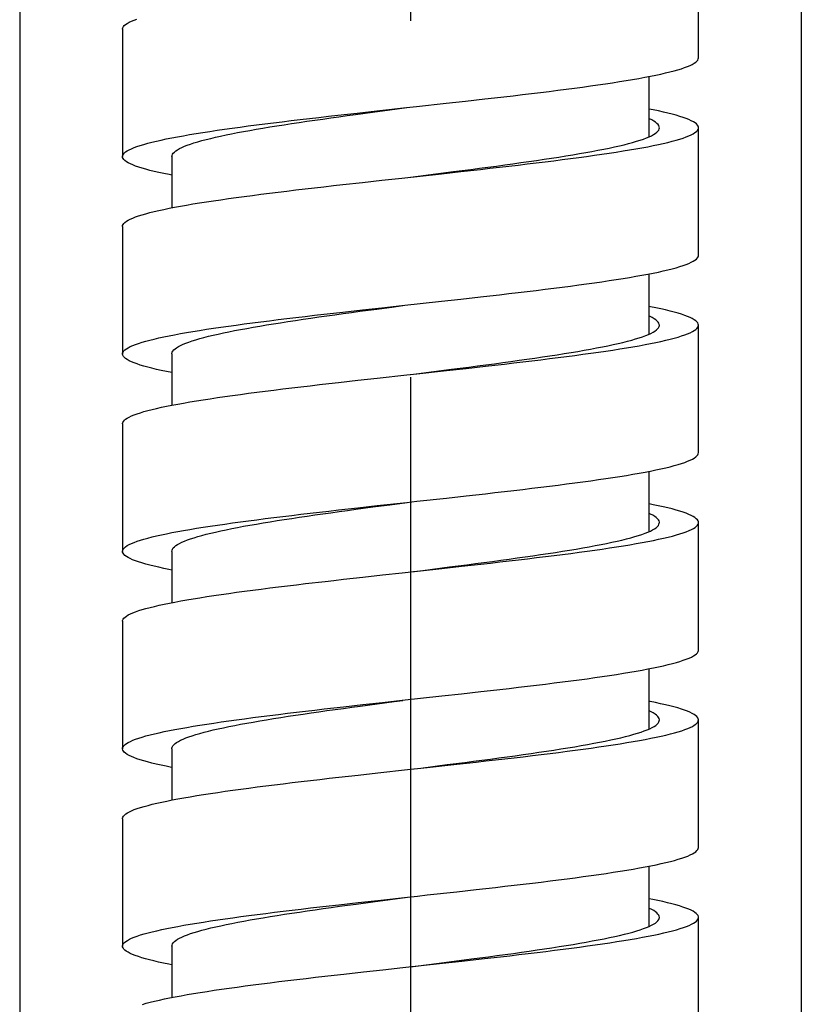
# Model space of a CAD drawing. Units: millimetres. Extents: x -1832 to -604, y 324 to 1378.
# Drawn here: x -1754 to -1735, y 788 to 812 of the extents above; entities that cross this region are included whole.
import ezdxf

# ---------------------------------------------------------------- set-up
doc = ezdxf.new("R2010")
doc.units = ezdxf.units.MM
doc.header["$LTSCALE"] = 115.5
doc.linetypes.add('CENTER', pattern=[0.6, 0.375, -0.075, 0.075, -0.075])
for name, color, linetype in [('02__ASM_ALL_AXES', 7, 'CONTINUOUS'), ('59206_15_09_BL11', 7, 'CONTINUOUS'), ('59517_00_01_BL12', 7, 'CONTINUOUS')]:
    doc.layers.add(name, color=color, linetype=linetype)

msp = doc.modelspace()

# ---------------------------------------------------------------- linework, layer by layer
at = {"layer": '02__ASM_ALL_AXES', "linetype": 'CENTER'}
msp.add_line((-1744.66768, 1219.06961), (-1744.66768, 343.44729), dxfattribs=at)
at = {"layer": '59206_15_09_BL11', "linetype": 'Continuous'}
for p, q in [((-1737.66768, 811.03141), (-1737.66768, 814.13141)), ((-1751.66768, 811.73141), (-1751.66768, 808.63141)), ((-1738.86768, 809.11105), (-1738.86768, 810.57755)), ((-1744.52443, 809.84704), (-1743.80373, 809.92593)), ((-1743.80373, 809.92593), (-1743.32791, 809.97853)), ((-1743.32791, 809.97853), (-1742.85844, 810.03113)), ((-1746.43288, 809.63666), (-1745.96271, 809.68925)), ((-1746.00194, 809.65408), (-1745.59001, 809.7094)), ((-1745.96271, 809.68925), (-1745.48641, 809.74185)), ((-1745.59001, 809.7094), (-1745.17324, 809.76473)), ((-1745.48641, 809.74185), (-1744.76538, 809.82074)), ((-1745.17324, 809.76473), (-1744.75382, 809.82006)), ((-1744.76538, 809.82074), (-1744.52443, 809.84704)), ((-1737.66768, 806.23141), (-1737.66768, 809.33141)), ((-1738.52306, 808.94978), (-1738.4113, 808.97608)), ((-1750.46768, 808.63141), (-1750.46768, 807.38521)), ((-1744.05107, 808.2094), (-1743.62272, 808.26402)), ((-1743.91738, 808.21345), (-1743.44038, 808.26604)), ((-1743.62272, 808.26402), (-1743.19971, 808.31864)), ((-1743.44038, 808.26604), (-1742.9692, 808.31864)), ((-1746.31014, 807.95047), (-1745.83814, 808.00307)), ((-1745.83814, 808.00307), (-1745.36059, 808.05566)), ((-1745.36059, 808.05566), (-1744.87977, 808.10826)), ((-1744.87977, 808.10826), (-1743.91738, 808.21345)), ((-1751.66768, 806.93141), (-1751.66768, 803.83141)), ((-1738.86768, 804.31134), (-1738.86768, 805.77756)), ((-1743.91738, 805.11345), (-1743.44038, 805.16604)), ((-1743.44038, 805.16604), (-1742.9692, 805.21864)), ((-1746.31014, 804.85047), (-1745.83814, 804.90307)), ((-1745.89715, 804.86823), (-1745.48377, 804.92356)), ((-1745.83814, 804.90307), (-1745.36059, 804.95566)), ((-1745.36059, 804.95566), (-1744.87977, 805.00826)), ((-1744.87977, 805.00826), (-1743.91738, 805.11345)), ((-1737.66768, 801.43141), (-1737.66768, 804.53141)), ((-1738.46345, 804.1636), (-1738.35556, 804.18989)), ((-1750.46768, 803.83141), (-1750.46768, 802.58537)), ((-1744.10165, 803.40298), (-1743.67282, 803.4576)), ((-1743.79169, 803.42726), (-1743.316, 803.47985)), ((-1743.67282, 803.4576), (-1743.24906, 803.51222)), ((-1743.316, 803.47985), (-1742.84671, 803.53245)), ((-1745.95078, 803.19058), (-1745.47435, 803.24317)), ((-1745.47435, 803.24317), (-1744.75325, 803.32207)), ((-1746.42113, 803.13798), (-1745.95078, 803.19058)), ((-1751.66768, 802.13141), (-1751.66768, 799.03141)), ((-1738.86768, 799.51144), (-1738.86768, 800.97757)), ((-1743.79169, 800.32726), (-1743.316, 800.37985)), ((-1743.316, 800.37985), (-1742.84671, 800.43245)), ((-1745.9972, 800.05472), (-1745.5852, 800.11005)), ((-1745.95078, 800.09058), (-1745.47435, 800.14317)), ((-1745.5852, 800.11005), (-1745.16838, 800.16537)), ((-1745.47435, 800.14317), (-1744.75325, 800.22207)), ((-1745.16838, 800.16537), (-1744.74895, 800.2207)), ((-1744.75325, 800.22207), (-1744.51229, 800.24837)), ((-1744.51229, 800.24837), (-1743.79169, 800.32726)), ((-1746.42113, 800.03798), (-1745.95078, 800.09058)), ((-1737.66768, 796.63141), (-1737.66768, 799.73141)), ((-1738.51726, 799.35111), (-1738.40586, 799.37741)), ((-1750.46768, 799.03141), (-1750.46768, 797.78521)), ((-1743.90531, 798.61477), (-1743.42843, 798.66737)), ((-1743.72298, 798.65118), (-1743.29852, 798.7058)), ((-1743.42843, 798.66737), (-1742.95742, 798.71996)), ((-1745.82617, 798.40439), (-1745.34851, 798.45699)), ((-1745.34851, 798.45699), (-1744.86763, 798.50958)), ((-1744.86763, 798.50958), (-1743.90531, 798.61477)), ((-1744.66768, 798.53141), (-1744.36805, 798.56926)), ((-1744.36805, 798.56926), (-1743.72298, 798.65118)), ((-1747.44014, 798.22031), (-1747.21729, 798.2466)), ((-1747.21729, 798.2466), (-1746.74339, 798.30141)), ((-1746.29833, 798.3518), (-1745.82617, 798.40439)), ((-1751.66768, 797.33141), (-1751.66768, 794.23141)), ((-1738.86768, 794.71135), (-1738.86768, 796.17755)), ((-1743.90531, 795.51477), (-1743.42843, 795.56737)), ((-1743.42843, 795.56737), (-1742.95742, 795.61996)), ((-1745.89239, 795.26887), (-1745.47895, 795.3242)), ((-1745.82617, 795.30439), (-1745.34851, 795.35699)), ((-1745.34851, 795.35699), (-1744.86763, 795.40958)), ((-1744.86763, 795.40958), (-1743.90531, 795.51477)), ((-1746.29833, 795.2518), (-1745.82617, 795.30439)), ((-1737.66768, 791.83141), (-1737.66768, 794.93141)), ((-1738.45784, 794.56492), (-1738.35032, 794.59122)), ((-1750.46768, 794.23141), (-1750.46768, 792.98534)), ((-1743.77322, 793.84477), (-1743.34808, 793.89939)), ((-1743.5412, 793.85488), (-1743.06859, 793.90748)), ((-1745.93884, 793.5919), (-1745.46229, 793.6445)), ((-1745.46229, 793.6445), (-1744.74111, 793.72339)), ((-1744.66768, 793.73141), (-1744.41882, 793.76284)), ((-1744.41882, 793.76284), (-1743.77322, 793.84477)), ((-1746.40938, 793.53931), (-1745.93884, 793.5919)), ((-1751.66768, 792.53141), (-1751.66768, 789.43141)), ((-1738.86768, 789.91109), (-1738.86768, 791.37758)), ((-1743.5412, 790.75488), (-1743.06859, 790.80748)), ((-1745.93884, 790.4919), (-1745.46229, 790.5445)), ((-1745.58038, 790.51069), (-1745.16353, 790.56602)), ((-1745.46229, 790.5445), (-1744.74111, 790.62339)), ((-1745.16353, 790.56602), (-1744.74408, 790.62134)), ((-1744.74111, 790.62339), (-1744.50016, 790.64969)), ((-1746.40938, 790.43931), (-1745.93884, 790.4919)), ((-1745.99245, 790.45536), (-1745.58038, 790.51069)), ((-1737.66768, 787.03141), (-1737.66768, 790.13141)), ((-1738.51147, 789.75243), (-1738.40045, 789.77873)), ((-1750.46768, 789.43141), (-1750.46768, 788.18522)), ((-1743.60994, 789.06566), (-1743.18712, 789.12028)), ((-1743.41649, 789.06869), (-1742.94566, 789.12129)), ((-1745.8142, 788.80572), (-1745.33643, 788.85831)), ((-1745.33643, 788.85831), (-1744.8555, 788.91091)), ((-1744.8555, 788.91091), (-1743.89325, 789.0161)), ((-1744.03817, 789.01104), (-1743.60994, 789.06566)), ((-1743.89325, 789.0161), (-1743.41649, 789.06869)), ((-1746.28653, 788.75312), (-1745.8142, 788.80572))]:
    msp.add_line(p, q, dxfattribs=at)
for points in [[(-1751.66768, 811.73141), (-1751.66747, 811.73735), (-1751.66145, 811.76364), (-1751.64714, 811.78994), (-1751.62456, 811.81624), (-1751.59375, 811.84254), (-1751.55472, 811.86883), (-1751.50753, 811.89513), (-1751.45224, 811.92143), (-1751.38891, 811.94773), (-1751.31762, 811.97402)], [(-1742.85844, 810.03113), (-1742.62678, 810.05742), (-1742.39753, 810.08372), (-1742.17098, 810.11002), (-1741.94739, 810.13632), (-1741.72702, 810.16261), (-1741.51013, 810.18891), (-1741.29699, 810.21521), (-1741.08784, 810.24151), (-1740.88293, 810.2678), (-1740.6825, 810.2941), (-1740.4868, 810.3204), (-1740.29605, 810.3467), (-1740.11048, 810.373), (-1739.93031, 810.39929), (-1739.75575, 810.42559), (-1739.58702, 810.45189), (-1739.4243, 810.47819), (-1739.2678, 810.50448), (-1739.11769, 810.53078), (-1738.97416, 810.55708), (-1738.83738, 810.58338), (-1738.7075, 810.60968), (-1738.58469, 810.63597), (-1738.46908, 810.66227), (-1738.36082, 810.68857), (-1738.26003, 810.71487), (-1738.16683, 810.74116), (-1738.08134, 810.76746), (-1738.00365, 810.79376), (-1737.93386, 810.82006), (-1737.87204, 810.84636), (-1737.81828, 810.87265), (-1737.77263, 810.89895), (-1737.73515, 810.92525), (-1737.70589, 810.95155), (-1737.68488, 810.97784), (-1737.67214, 811.00414), (-1737.66768, 811.03141)], [(-1737.66768, 809.33141), (-1737.66867, 809.34425), (-1737.67686, 809.37055), (-1737.69334, 809.39685), (-1737.71809, 809.42314), (-1737.75107, 809.44944), (-1737.79224, 809.47574), (-1737.84156, 809.50204), (-1737.89897, 809.52833), (-1737.96439, 809.55463), (-1738.03776, 809.58093), (-1738.11899, 809.60723), (-1738.20798, 809.63353), (-1738.30462, 809.65982), (-1738.40879, 809.68612), (-1738.52039, 809.71242), (-1738.63927, 809.73872), (-1738.76529, 809.76501), (-1738.86768, 809.78526)], [(-1751.66768, 808.63141), (-1751.66747, 808.63735), (-1751.66145, 808.66364), (-1751.64714, 808.68994), (-1751.62456, 808.71624), (-1751.59375, 808.74254), (-1751.55472, 808.76883), (-1751.50753, 808.79513), (-1751.45224, 808.82143), (-1751.38891, 808.84773), (-1751.31762, 808.87402), (-1751.23845, 808.90032), (-1751.15149, 808.92662), (-1751.05685, 808.95292), (-1750.95464, 808.97922), (-1750.84498, 809.00551), (-1750.728, 809.03181), (-1750.60384, 809.05811), (-1750.47265, 809.08441), (-1750.33458, 809.1107), (-1750.18979, 809.137), (-1750.03846, 809.1633), (-1749.88077, 809.1896), (-1749.7169, 809.2159), (-1749.54705, 809.24219), (-1749.37141, 809.26849), (-1749.19021, 809.29479), (-1749.00364, 809.32109), (-1748.81194, 809.34738), (-1748.61532, 809.37368), (-1748.41403, 809.39998), (-1748.2083, 809.42628), (-1747.99838, 809.45257), (-1747.78451, 809.47887), (-1747.56694, 809.50517), (-1747.34594, 809.53147), (-1747.12177, 809.55777), (-1746.89469, 809.58406), (-1746.66497, 809.61036), (-1746.43288, 809.63666)], [(-1750.16453, 808.87949), (-1750.09393, 808.90715), (-1750.01622, 808.93482), (-1749.93149, 808.96248), (-1749.83986, 808.99014), (-1749.74145, 809.01781), (-1749.63638, 809.04547), (-1749.5248, 809.07314), (-1749.40686, 809.1008), (-1749.28269, 809.12846), (-1749.15248, 809.15613), (-1749.01639, 809.18379), (-1748.87459, 809.21146), (-1748.72728, 809.23912), (-1748.57465, 809.26678), (-1748.4169, 809.29445), (-1748.25422, 809.32211), (-1748.08685, 809.34977), (-1747.91499, 809.37744), (-1747.73888, 809.4051), (-1747.55873, 809.43277), (-1747.3748, 809.46043), (-1747.18732, 809.48809), (-1746.99653, 809.51576), (-1746.80269, 809.54342), (-1746.60606, 809.57109), (-1746.40688, 809.59875), (-1746.20542, 809.62641), (-1746.00194, 809.65408)], [(-1738.61768, 809.33141), (-1738.62091, 809.35639), (-1738.63184, 809.3837), (-1738.65049, 809.41101), (-1738.67682, 809.43832), (-1738.71081, 809.46562), (-1738.75241, 809.49293), (-1738.80157, 809.52024), (-1738.85822, 809.54755), (-1738.86768, 809.55158)], [(-1738.86862, 809.11061), (-1738.8107, 809.13791), (-1738.76026, 809.16522), (-1738.71737, 809.19253), (-1738.68208, 809.21984), (-1738.65444, 809.24715), (-1738.63448, 809.27446), (-1738.62223, 809.30177), (-1738.61768, 809.33141)], [(-1738.12097, 809.05498), (-1738.03956, 809.08127), (-1737.96601, 809.10757), (-1737.90039, 809.13387), (-1737.8428, 809.16017), (-1737.79329, 809.18646), (-1737.75193, 809.21276), (-1737.71876, 809.23906), (-1737.69382, 809.26536), (-1737.67715, 809.29166), (-1737.66876, 809.31795), (-1737.66768, 809.33141)], [(-1743.19971, 808.31864), (-1742.99088, 808.34595), (-1742.78419, 808.37326), (-1742.57992, 808.40057), (-1742.3783, 808.42788), (-1742.17962, 808.45518), (-1741.98411, 808.48249), (-1741.79203, 808.5098), (-1741.60363, 808.53711), (-1741.41914, 808.56442), (-1741.23881, 808.59173), (-1741.06285, 808.61904), (-1740.8915, 808.64635), (-1740.72498, 808.67366), (-1740.56349, 808.70097), (-1740.40725, 808.72828), (-1740.25645, 808.75559), (-1740.11128, 808.7829), (-1739.97194, 808.8102), (-1739.8386, 808.83751), (-1739.71143, 808.86482), (-1739.5906, 808.89213), (-1739.47625, 808.91944), (-1739.36853, 808.94675), (-1739.26758, 808.97406), (-1739.17354, 809.00137), (-1739.08651, 809.02868), (-1739.00662, 809.05599), (-1738.93396, 809.0833), (-1738.86862, 809.11061)], [(-1738.4113, 808.97608), (-1738.30695, 809.00238), (-1738.21013, 809.02868), (-1738.12097, 809.05498)], [(-1750.46768, 808.63141), (-1750.46412, 808.65818), (-1750.45296, 808.68584), (-1750.43422, 808.71351), (-1750.40791, 808.74117), (-1750.37408, 808.76883), (-1750.33277, 808.7965), (-1750.28403, 808.82416), (-1750.22793, 808.85183), (-1750.16453, 808.87949)], [(-1742.9692, 808.31864), (-1742.73649, 808.34494), (-1742.50606, 808.37123), (-1742.2782, 808.39753), (-1742.05317, 808.42383), (-1741.83123, 808.45013), (-1741.61266, 808.47643), (-1741.39771, 808.50272), (-1741.18663, 808.52902), (-1740.97968, 808.55532), (-1740.77709, 808.58162), (-1740.57912, 808.60791), (-1740.38599, 808.63421), (-1740.19793, 808.66051), (-1740.01517, 808.68681), (-1739.83792, 808.7131), (-1739.6664, 808.7394), (-1739.5008, 808.7657), (-1739.34132, 808.792), (-1739.18815, 808.8183), (-1739.04148, 808.84459), (-1738.90147, 808.87089)], [(-1738.90147, 808.87089), (-1738.7683, 808.89719), (-1738.64211, 808.92349), (-1738.52306, 808.94978)], [(-1750.46768, 808.1776), (-1750.53276, 808.19028), (-1750.66079, 808.21658), (-1750.78173, 808.24288), (-1750.89542, 808.26918), (-1751.00173, 808.29547), (-1751.10054, 808.32177), (-1751.19172, 808.34807), (-1751.27517, 808.37437), (-1751.3508, 808.40067), (-1751.41851, 808.42696), (-1751.47821, 808.45326), (-1751.52985, 808.47956), (-1751.57336, 808.50586), (-1751.60868, 808.53215), (-1751.63578, 808.55845), (-1751.65463, 808.58475), (-1751.66519, 808.61105), (-1751.66768, 808.63141)], [(-1744.66768, 808.13141), (-1744.48258, 808.15478), (-1744.05107, 808.2094)], [(-1751.66768, 806.93141), (-1751.66534, 806.95116), (-1751.65497, 806.97745), (-1751.63631, 807.00375), (-1751.6094, 807.03005), (-1751.57427, 807.05635), (-1751.53095, 807.08265), (-1751.4795, 807.10894), (-1751.41998, 807.13524), (-1751.35246, 807.16154), (-1751.27702, 807.18784), (-1751.19374, 807.21413), (-1751.10274, 807.24043), (-1751.00411, 807.26673), (-1750.89797, 807.29303), (-1750.78445, 807.31932), (-1750.66368, 807.34562), (-1750.53581, 807.37192), (-1750.40098, 807.39822), (-1750.25936, 807.42452), (-1750.11112, 807.45081), (-1749.95643, 807.47711), (-1749.79547, 807.50341), (-1749.62843, 807.52971), (-1749.45551, 807.556), (-1749.27693, 807.5823), (-1749.09288, 807.6086), (-1748.90359, 807.6349), (-1748.70928, 807.6612), (-1748.51018, 807.68749), (-1748.30652, 807.71379), (-1748.09856, 807.74009), (-1747.88653, 807.76639), (-1747.67069, 807.79268), (-1747.45129, 807.81898), (-1747.22859, 807.84528), (-1747.00285, 807.87158), (-1746.77435, 807.89787), (-1746.54336, 807.92417), (-1746.31014, 807.95047)], [(-1742.9692, 805.21864), (-1742.73649, 805.24494), (-1742.50606, 805.27123), (-1742.2782, 805.29753), (-1742.05317, 805.32383), (-1741.83123, 805.35013), (-1741.61266, 805.37643), (-1741.39771, 805.40272), (-1741.18663, 805.42902), (-1740.97968, 805.45532), (-1740.77709, 805.48162), (-1740.57912, 805.50791), (-1740.38599, 805.53421), (-1740.19793, 805.56051), (-1740.01517, 805.58681), (-1739.83792, 805.6131), (-1739.6664, 805.6394), (-1739.5008, 805.6657), (-1739.34132, 805.692), (-1739.18815, 805.7183), (-1739.04148, 805.74459), (-1738.90147, 805.77089), (-1738.7683, 805.79719), (-1738.64211, 805.82349), (-1738.52306, 805.84978), (-1738.4113, 805.87608), (-1738.30695, 805.90238), (-1738.21013, 805.92868), (-1738.12097, 805.95498), (-1738.03956, 805.98127), (-1737.96601, 806.00757), (-1737.90039, 806.03387), (-1737.8428, 806.06017), (-1737.79329, 806.08646), (-1737.75193, 806.11276), (-1737.71876, 806.13906), (-1737.69382, 806.16536), (-1737.67715, 806.19166), (-1737.66876, 806.21795), (-1737.66768, 806.23141)], [(-1745.48377, 804.92356), (-1745.06612, 804.97889), (-1744.85637, 805.00655)], [(-1737.66768, 804.53141), (-1737.67194, 804.55806), (-1737.68449, 804.58436), (-1737.70531, 804.61066), (-1737.73438, 804.63696), (-1737.77167, 804.66325), (-1737.81713, 804.68955), (-1737.8707, 804.71585), (-1737.93233, 804.74215), (-1738.00194, 804.76844), (-1738.07945, 804.79474), (-1738.16476, 804.82104), (-1738.25778, 804.84734), (-1738.3584, 804.87363), (-1738.46649, 804.89993), (-1738.58192, 804.92623), (-1738.70457, 804.95253), (-1738.83428, 804.97883), (-1738.86768, 804.98525)], [(-1751.66768, 803.83141), (-1751.66534, 803.85116), (-1751.65497, 803.87745), (-1751.63631, 803.90375), (-1751.6094, 803.93005), (-1751.57427, 803.95635), (-1751.53095, 803.98265), (-1751.4795, 804.00894), (-1751.41998, 804.03524), (-1751.35246, 804.06154), (-1751.27702, 804.08784), (-1751.19374, 804.11413), (-1751.10274, 804.14043), (-1751.00411, 804.16673), (-1750.89797, 804.19303), (-1750.78445, 804.21932), (-1750.66368, 804.24562), (-1750.53581, 804.27192), (-1750.40098, 804.29822), (-1750.25936, 804.32452), (-1750.11112, 804.35081), (-1749.95643, 804.37711), (-1749.79547, 804.40341), (-1749.62843, 804.42971), (-1749.45551, 804.456), (-1749.27693, 804.4823), (-1749.09288, 804.5086), (-1748.90359, 804.5349), (-1748.70928, 804.5612), (-1748.51018, 804.58749), (-1748.30652, 804.61379), (-1748.09856, 804.64009), (-1747.88653, 804.66639), (-1747.67069, 804.69268), (-1747.45129, 804.71898), (-1747.22859, 804.74528), (-1747.00285, 804.77158), (-1746.77435, 804.79787), (-1746.54336, 804.82417), (-1746.31014, 804.85047)], [(-1750.1964, 804.06598), (-1750.12931, 804.09364), (-1750.05506, 804.12131), (-1749.97374, 804.14897), (-1749.88547, 804.17663), (-1749.79035, 804.2043), (-1749.68852, 804.23196), (-1749.5801, 804.25963), (-1749.46525, 804.28729), (-1749.3441, 804.31495), (-1749.21682, 804.34262), (-1749.08358, 804.37028), (-1748.94455, 804.39794), (-1748.79991, 804.42561), (-1748.64985, 804.45327), (-1748.49457, 804.48094), (-1748.33427, 804.5086), (-1748.16917, 804.53626), (-1747.99947, 804.56393), (-1747.82541, 804.59159), (-1747.6472, 804.61926), (-1747.46509, 804.64692), (-1747.27931, 804.67458), (-1747.09011, 804.70225), (-1746.89773, 804.72991), (-1746.70243, 804.75757), (-1746.50446, 804.78524), (-1746.30408, 804.8129), (-1746.10155, 804.84057), (-1745.89715, 804.86823)], [(-1738.61768, 804.53141), (-1738.61946, 804.54997), (-1738.62858, 804.57728), (-1738.64542, 804.60459), (-1738.66995, 804.6319), (-1738.70214, 804.65921), (-1738.74195, 804.68652), (-1738.78934, 804.71383), (-1738.84424, 804.74113), (-1738.86768, 804.7514)], [(-1738.88331, 804.30419), (-1738.82364, 804.3315), (-1738.77144, 804.35881), (-1738.72676, 804.38612), (-1738.68968, 804.41342), (-1738.66024, 804.44073), (-1738.63848, 804.46804), (-1738.62441, 804.49535), (-1738.61807, 804.52266), (-1738.61768, 804.53141)], [(-1738.16234, 804.24249), (-1738.07724, 804.26879), (-1737.99995, 804.29508), (-1737.93055, 804.32138), (-1737.86914, 804.34768), (-1737.81579, 804.37398), (-1737.77055, 804.40028), (-1737.73348, 804.42657), (-1737.70463, 804.45287), (-1737.68404, 804.47917), (-1737.67171, 804.50547), (-1737.66768, 804.53141)], [(-1743.24906, 803.51222), (-1743.03977, 803.53953), (-1742.83256, 803.56684), (-1742.62769, 803.59415), (-1742.42543, 803.62146), (-1742.22603, 803.64877), (-1742.02976, 803.67608), (-1741.83685, 803.70339), (-1741.64756, 803.73069), (-1741.46213, 803.758), (-1741.2808, 803.78531), (-1741.10379, 803.81262), (-1740.93134, 803.83993), (-1740.76366, 803.86724), (-1740.60097, 803.89455), (-1740.44348, 803.92186), (-1740.29139, 803.94917), (-1740.14488, 803.97648), (-1740.00416, 804.00379), (-1739.86939, 804.0311), (-1739.74076, 804.0584), (-1739.61842, 804.08571), (-1739.50253, 804.11302), (-1739.39324, 804.14033), (-1739.29069, 804.16764), (-1739.19501, 804.19495), (-1739.10633, 804.22226), (-1739.02475, 804.24957), (-1738.95038, 804.27688), (-1738.88331, 804.30419)], [(-1738.35556, 804.18989), (-1738.25515, 804.21619), (-1738.16234, 804.24249)], [(-1750.46768, 803.83141), (-1750.4668, 803.84467), (-1750.45936, 803.87233), (-1750.44432, 803.89999), (-1750.4217, 803.92766), (-1750.39154, 803.95532), (-1750.35388, 803.98299), (-1750.30876, 804.01065), (-1750.25625, 804.03831), (-1750.1964, 804.06598)], [(-1742.84671, 803.53245), (-1742.61517, 803.55875), (-1742.38605, 803.58505), (-1742.15965, 803.61134), (-1741.93621, 803.63764), (-1741.71601, 803.66394), (-1741.4993, 803.69024), (-1741.28635, 803.71653), (-1741.07741, 803.74283), (-1740.87272, 803.76913), (-1740.67253, 803.79543), (-1740.47707, 803.82173), (-1740.28657, 803.84802), (-1740.10127, 803.87432), (-1739.92138, 803.90062), (-1739.74711, 803.92692), (-1739.57867, 803.95321), (-1739.41626, 803.97951), (-1739.26008, 804.00581), (-1739.1103, 804.03211), (-1738.96711, 804.0584)], [(-1738.96711, 804.0584), (-1738.83067, 804.0847), (-1738.70114, 804.111), (-1738.57869, 804.1373), (-1738.46345, 804.1636)], [(-1750.46768, 803.37745), (-1750.46952, 803.3778), (-1750.60088, 803.40409), (-1750.7252, 803.43039), (-1750.84235, 803.45669), (-1750.95218, 803.48299), (-1751.05457, 803.50929), (-1751.14938, 803.53558), (-1751.23652, 803.56188), (-1751.31587, 803.58818), (-1751.38735, 803.61448), (-1751.45087, 803.64077), (-1751.50634, 803.66707), (-1751.55372, 803.69337), (-1751.59293, 803.71967), (-1751.62394, 803.74597), (-1751.64671, 803.77226), (-1751.66121, 803.79856), (-1751.66742, 803.82486), (-1751.66768, 803.83141)], [(-1744.75325, 803.32207), (-1744.51229, 803.34837), (-1743.79169, 803.42726)], [(-1744.66768, 803.33141), (-1744.53338, 803.34837), (-1744.10165, 803.40298)], [(-1751.66768, 802.13141), (-1751.66736, 802.13867), (-1751.66092, 802.16497), (-1751.6462, 802.19127), (-1751.62321, 802.21756), (-1751.59198, 802.24386), (-1751.55254, 802.27016), (-1751.50494, 802.29646), (-1751.44924, 802.32275), (-1751.38551, 802.34905), (-1751.31382, 802.37535), (-1751.23425, 802.40165), (-1751.14691, 802.42795), (-1751.05188, 802.45424), (-1750.94929, 802.48054), (-1750.83926, 802.50684), (-1750.72192, 802.53314), (-1750.5974, 802.55943), (-1750.46586, 802.58573), (-1750.32744, 802.61203), (-1750.18232, 802.63833), (-1750.03067, 802.66462), (-1749.87266, 802.69092), (-1749.70848, 802.71722), (-1749.53834, 802.74352), (-1749.36242, 802.76982), (-1749.18093, 802.79611), (-1748.9941, 802.82241), (-1748.80215, 802.84871), (-1748.60529, 802.87501), (-1748.40377, 802.9013), (-1748.19783, 802.9276), (-1747.9877, 802.9539), (-1747.77363, 802.9802), (-1747.55589, 803.0065), (-1747.33472, 803.03279), (-1747.1104, 803.05909), (-1746.88318, 803.08539), (-1746.65333, 803.11169), (-1746.42113, 803.13798)], [(-1742.84671, 800.43245), (-1742.61517, 800.45875), (-1742.38605, 800.48505), (-1742.15965, 800.51134), (-1741.93621, 800.53764), (-1741.71601, 800.56394), (-1741.4993, 800.59024), (-1741.28635, 800.61653), (-1741.07741, 800.64283), (-1740.87272, 800.66913), (-1740.67253, 800.69543), (-1740.47707, 800.72173), (-1740.28657, 800.74802), (-1740.10127, 800.77432), (-1739.92138, 800.80062), (-1739.74711, 800.82692), (-1739.57867, 800.85321), (-1739.41626, 800.87951), (-1739.26008, 800.90581), (-1739.1103, 800.93211), (-1738.96711, 800.9584), (-1738.83067, 800.9847), (-1738.70114, 801.011), (-1738.57869, 801.0373), (-1738.46345, 801.0636), (-1738.35556, 801.08989), (-1738.25515, 801.11619), (-1738.16234, 801.14249), (-1738.07724, 801.16879), (-1737.99995, 801.19508), (-1737.93055, 801.22138), (-1737.86914, 801.24768), (-1737.81579, 801.27398), (-1737.77055, 801.30028), (-1737.73348, 801.32657), (-1737.70463, 801.35287), (-1737.68404, 801.37917), (-1737.67171, 801.40547), (-1737.66768, 801.43141)], [(-1737.66768, 799.73141), (-1737.66888, 799.74558), (-1737.6775, 799.77187), (-1737.69439, 799.79817), (-1737.71955, 799.82447), (-1737.75294, 799.85077), (-1737.79453, 799.87706), (-1737.84426, 799.90336), (-1737.90207, 799.92966), (-1737.9679, 799.95596), (-1738.04167, 799.98226), (-1738.12329, 800.00855), (-1738.21266, 800.03485), (-1738.30968, 800.06115), (-1738.41424, 800.08745), (-1738.5262, 800.11374), (-1738.64545, 800.14004), (-1738.77182, 800.16634), (-1738.86768, 800.18524)], [(-1751.66768, 799.03141), (-1751.66736, 799.03867), (-1751.66092, 799.06497), (-1751.6462, 799.09127), (-1751.62321, 799.11756), (-1751.59198, 799.14386), (-1751.55254, 799.17016), (-1751.50494, 799.19646), (-1751.44924, 799.22275), (-1751.38551, 799.24905), (-1751.31382, 799.27535), (-1751.23425, 799.30165), (-1751.14691, 799.32795), (-1751.05188, 799.35424), (-1750.94929, 799.38054), (-1750.83926, 799.40684), (-1750.72192, 799.43314), (-1750.5974, 799.45943), (-1750.46586, 799.48573), (-1750.32744, 799.51203), (-1750.18232, 799.53833), (-1750.03067, 799.56462), (-1749.87266, 799.59092), (-1749.70848, 799.61722), (-1749.53834, 799.64352), (-1749.36242, 799.66982), (-1749.18093, 799.69611), (-1748.9941, 799.72241), (-1748.80215, 799.74871), (-1748.60529, 799.77501), (-1748.40377, 799.8013), (-1748.19783, 799.8276), (-1747.9877, 799.8539), (-1747.77363, 799.8802), (-1747.55589, 799.9065), (-1747.33472, 799.93279), (-1747.1104, 799.95909), (-1746.88318, 799.98539), (-1746.65333, 800.01169), (-1746.42113, 800.03798)], [(-1750.16298, 799.28013), (-1750.09221, 799.30779), (-1750.01433, 799.33546), (-1749.92944, 799.36312), (-1749.83765, 799.39079), (-1749.73908, 799.41845), (-1749.63387, 799.44611), (-1749.52214, 799.47378), (-1749.40405, 799.50144), (-1749.27974, 799.52911), (-1749.14939, 799.55677), (-1749.01316, 799.58443), (-1748.87124, 799.6121), (-1748.7238, 799.63976), (-1748.57105, 799.66742), (-1748.41318, 799.69509), (-1748.25039, 799.72275), (-1748.08291, 799.75042), (-1747.91095, 799.77808), (-1747.73474, 799.80574), (-1747.55451, 799.83341), (-1747.37049, 799.86107), (-1747.18293, 799.88874), (-1746.99207, 799.9164), (-1746.79816, 799.94406), (-1746.60146, 799.97173), (-1746.40223, 799.99939), (-1746.20072, 800.02706), (-1745.9972, 800.05472)], [(-1738.61768, 799.73141), (-1738.61844, 799.74355), (-1738.62574, 799.77086), (-1738.64077, 799.79817), (-1738.66349, 799.82548), (-1738.69389, 799.85279), (-1738.73191, 799.8801), (-1738.77753, 799.90741), (-1738.83067, 799.93472), (-1738.86768, 799.9514)], [(-1738.89841, 799.49777), (-1738.837, 799.52508), (-1738.78303, 799.55239), (-1738.73658, 799.5797), (-1738.69771, 799.60701), (-1738.66647, 799.63432), (-1738.6429, 799.66163), (-1738.62703, 799.68893), (-1738.61887, 799.71624), (-1738.61768, 799.73141)], [(-1738.20546, 799.43), (-1738.11668, 799.4563), (-1738.03567, 799.4826), (-1737.96251, 799.5089), (-1737.8973, 799.53519), (-1737.84011, 799.56149), (-1737.79101, 799.58779), (-1737.75006, 799.61409), (-1737.71731, 799.64038), (-1737.69279, 799.66668), (-1737.67653, 799.69298), (-1737.66856, 799.71928), (-1737.66768, 799.73141)], [(-1743.29852, 798.7058), (-1743.08878, 798.73311), (-1742.88105, 798.76042), (-1742.67561, 798.78773), (-1742.47271, 798.81504), (-1742.27262, 798.84235), (-1742.07559, 798.86966), (-1741.88187, 798.89697), (-1741.69171, 798.92428), (-1741.50535, 798.95159), (-1741.32303, 798.9789), (-1741.14499, 799.0062), (-1740.97145, 799.03351), (-1740.80263, 799.06082), (-1740.63875, 799.08813), (-1740.48002, 799.11544), (-1740.32663, 799.14275), (-1740.1788, 799.17006), (-1740.0367, 799.19737), (-1739.90052, 799.22468), (-1739.77042, 799.25199), (-1739.64659, 799.2793), (-1739.52917, 799.30661), (-1739.41832, 799.33391), (-1739.31418, 799.36122), (-1739.21687, 799.38853), (-1739.12653, 799.41584), (-1739.04327, 799.44315), (-1738.9672, 799.47046), (-1738.89841, 799.49777)], [(-1738.40586, 799.37741), (-1738.30189, 799.4037), (-1738.20546, 799.43)], [(-1750.46768, 799.03141), (-1750.46394, 799.05882), (-1750.45261, 799.08648), (-1750.43369, 799.11415), (-1750.40721, 799.14181), (-1750.37321, 799.16948), (-1750.33173, 799.19714), (-1750.28281, 799.2248), (-1750.22654, 799.25247), (-1750.16298, 799.28013)], [(-1742.95742, 798.71996), (-1742.72482, 798.74626), (-1742.49452, 798.77256), (-1742.26679, 798.79886), (-1742.04191, 798.82515), (-1741.82014, 798.85145), (-1741.60174, 798.87775), (-1741.38698, 798.90405), (-1741.1761, 798.93035), (-1740.96936, 798.95664), (-1740.76701, 798.98294), (-1740.56927, 799.00924), (-1740.37639, 799.03554), (-1740.18859, 799.06183), (-1740.00611, 799.08813), (-1739.82914, 799.11443), (-1739.65791, 799.14073), (-1739.49261, 799.16703), (-1739.33345, 799.19332), (-1739.18061, 799.21962), (-1739.03426, 799.24592), (-1738.8946, 799.27222)], [(-1738.8946, 799.27222), (-1738.76177, 799.29851), (-1738.63594, 799.32481), (-1738.51726, 799.35111)], [(-1750.46768, 798.5776), (-1750.53938, 798.59161), (-1750.66706, 798.61791), (-1750.78763, 798.6442), (-1750.90095, 798.6705), (-1751.00689, 798.6968), (-1751.10531, 798.7231), (-1751.19611, 798.74939), (-1751.27917, 798.77569), (-1751.3544, 798.80199), (-1751.42171, 798.82829), (-1751.48101, 798.85459), (-1751.53224, 798.88088), (-1751.57533, 798.90718), (-1751.61024, 798.93348), (-1751.63693, 798.95978), (-1751.65536, 798.98607), (-1751.6655, 799.01237), (-1751.66768, 799.03141)], [(-1751.66768, 797.33141), (-1751.66501, 797.35248), (-1751.65422, 797.37878), (-1751.63515, 797.40508), (-1751.60783, 797.43137), (-1751.57228, 797.45767), (-1751.52855, 797.48397), (-1751.4767, 797.51027), (-1751.41677, 797.53657), (-1751.34885, 797.56286), (-1751.27301, 797.58916), (-1751.18934, 797.61546), (-1751.09795, 797.64176), (-1750.99894, 797.66805), (-1750.89243, 797.69435), (-1750.77854, 797.72065), (-1750.65741, 797.74695), (-1750.52918, 797.77324), (-1750.39401, 797.79954), (-1750.25205, 797.82584), (-1750.10348, 797.85214), (-1749.94847, 797.87844), (-1749.78719, 797.90473), (-1749.61986, 797.93103), (-1749.44665, 797.95733), (-1749.26778, 797.98363), (-1749.08347, 798.00992), (-1748.89392, 798.03622), (-1748.69936, 798.06252), (-1748.50002, 798.08882), (-1748.29615, 798.11512), (-1748.08797, 798.14141), (-1747.87575, 798.16771), (-1747.65972, 798.19401), (-1747.44014, 798.22031)], [(-1746.74339, 798.30141), (-1746.53166, 798.3255), (-1746.29833, 798.3518)], [(-1742.95742, 795.61996), (-1742.72482, 795.64626), (-1742.49452, 795.67256), (-1742.26679, 795.69886), (-1742.04191, 795.72515), (-1741.82014, 795.75145), (-1741.60174, 795.77775), (-1741.38698, 795.80405), (-1741.1761, 795.83035), (-1740.96936, 795.85664), (-1740.76701, 795.88294), (-1740.56927, 795.90924), (-1740.37639, 795.93554), (-1740.18859, 795.96183), (-1740.00611, 795.98813), (-1739.82914, 796.01443), (-1739.65791, 796.04073), (-1739.49261, 796.06703), (-1739.33345, 796.09332), (-1739.18061, 796.11962), (-1739.03426, 796.14592), (-1738.8946, 796.17222), (-1738.76177, 796.19851), (-1738.63594, 796.22481), (-1738.51726, 796.25111), (-1738.40586, 796.27741), (-1738.30189, 796.3037), (-1738.20546, 796.33), (-1738.11668, 796.3563), (-1738.03567, 796.3826), (-1737.96251, 796.4089), (-1737.8973, 796.43519), (-1737.84011, 796.46149), (-1737.79101, 796.48779), (-1737.75006, 796.51409), (-1737.71731, 796.54038), (-1737.69279, 796.56668), (-1737.67653, 796.59298), (-1737.66856, 796.61928), (-1737.66768, 796.63141)], [(-1745.47895, 795.3242), (-1745.06126, 795.37953), (-1744.8515, 795.40719)], [(-1737.66768, 794.93141), (-1737.67237, 794.95939), (-1737.68534, 794.98568), (-1737.70658, 795.01198), (-1737.73606, 795.03828), (-1737.77376, 795.06458), (-1737.81963, 795.09088), (-1737.87362, 795.11717), (-1737.93565, 795.14347), (-1738.00566, 795.16977), (-1738.08356, 795.19607), (-1738.16927, 795.22236), (-1738.26267, 795.24866), (-1738.36366, 795.27496), (-1738.47213, 795.30126), (-1738.58793, 795.32756), (-1738.71094, 795.35385), (-1738.841, 795.38015), (-1738.86768, 795.38527)], [(-1751.66768, 794.23141), (-1751.66501, 794.25248), (-1751.65422, 794.27878), (-1751.63515, 794.30508), (-1751.60783, 794.33137), (-1751.57228, 794.35767), (-1751.52855, 794.38397), (-1751.4767, 794.41027), (-1751.41677, 794.43657), (-1751.34885, 794.46286), (-1751.27301, 794.48916), (-1751.18934, 794.51546), (-1751.09795, 794.54176), (-1750.99894, 794.56805), (-1750.89243, 794.59435), (-1750.77854, 794.62065), (-1750.65741, 794.64695), (-1750.52918, 794.67324), (-1750.39401, 794.69954), (-1750.25205, 794.72584), (-1750.10348, 794.75214), (-1749.94847, 794.77844), (-1749.78719, 794.80473), (-1749.61986, 794.83103), (-1749.44665, 794.85733), (-1749.26778, 794.88363), (-1749.08347, 794.90992), (-1748.89392, 794.93622), (-1748.69936, 794.96252), (-1748.50002, 794.98882), (-1748.29615, 795.01512), (-1748.08797, 795.04141), (-1747.87575, 795.06771), (-1747.65972, 795.09401), (-1747.44014, 795.12031), (-1747.21729, 795.1466), (-1746.99141, 795.1729), (-1746.76277, 795.1992), (-1746.53166, 795.2255), (-1746.29833, 795.2518)], [(-1750.19493, 794.46662), (-1750.12767, 794.49428), (-1750.05325, 794.52195), (-1749.97177, 794.54961), (-1749.88334, 794.57728), (-1749.78806, 794.60494), (-1749.68608, 794.6326), (-1749.57751, 794.66027), (-1749.46251, 794.68793), (-1749.34122, 794.71559), (-1749.2138, 794.74326), (-1749.08042, 794.77092), (-1748.94126, 794.79859), (-1748.79649, 794.82625), (-1748.64631, 794.85391), (-1748.49091, 794.88158), (-1748.3305, 794.90924), (-1748.16528, 794.93691), (-1747.99548, 794.96457), (-1747.82132, 794.99223), (-1747.64302, 795.0199), (-1747.46082, 795.04756), (-1747.27496, 795.07522), (-1747.08568, 795.10289), (-1746.89323, 795.13055), (-1746.69786, 795.15822), (-1746.49983, 795.18588), (-1746.2994, 795.21354), (-1746.09683, 795.24121), (-1745.89239, 795.26887)], [(-1738.61768, 794.93141), (-1738.61785, 794.93713), (-1738.62333, 794.96444), (-1738.63654, 794.99175), (-1738.65746, 795.01906), (-1738.68605, 795.04637), (-1738.72229, 795.07368), (-1738.76613, 795.10099), (-1738.8175, 795.1283), (-1738.86768, 795.15158)], [(-1738.91392, 794.69135), (-1738.85076, 794.71866), (-1738.79504, 794.74597), (-1738.74682, 794.77328), (-1738.70616, 794.80059), (-1738.67313, 794.8279), (-1738.64775, 794.85521), (-1738.63006, 794.88252), (-1738.62009, 794.90983), (-1738.61768, 794.93141)], [(-1738.15787, 794.64381), (-1738.07316, 794.67011), (-1737.99626, 794.69641), (-1737.92727, 794.72271), (-1737.86626, 794.749), (-1737.81331, 794.7753), (-1737.76849, 794.8016), (-1737.73183, 794.8279), (-1737.7034, 794.8542), (-1737.68322, 794.88049), (-1737.67131, 794.90679), (-1737.66768, 794.93141)], [(-1743.34808, 793.89939), (-1743.1379, 793.92669), (-1742.92967, 793.954), (-1742.72367, 793.98131), (-1742.52015, 794.00862), (-1742.31938, 794.03593), (-1742.1216, 794.06324), (-1741.92708, 794.09055), (-1741.73606, 794.11786), (-1741.54879, 794.14517), (-1741.3655, 794.17248), (-1741.18644, 794.19979), (-1741.01181, 794.2271), (-1740.84187, 794.25441), (-1740.67681, 794.28171), (-1740.51684, 794.30902), (-1740.36219, 794.33633), (-1740.21303, 794.36364), (-1740.06957, 794.39095), (-1739.93198, 794.41826), (-1739.80044, 794.44557), (-1739.67512, 794.47288), (-1739.55618, 794.50019), (-1739.44377, 794.5275), (-1739.33804, 794.55481), (-1739.23912, 794.58212), (-1739.14713, 794.60942), (-1739.0622, 794.63673), (-1738.98443, 794.66404), (-1738.91392, 794.69135)], [(-1738.35032, 794.59122), (-1738.2503, 794.61752), (-1738.15787, 794.64381)], [(-1750.46768, 794.23141), (-1750.46672, 794.24531), (-1750.45909, 794.27297), (-1750.44388, 794.30064), (-1750.42109, 794.3283), (-1750.39076, 794.35596), (-1750.35292, 794.38363), (-1750.30763, 794.41129), (-1750.25494, 794.43896), (-1750.19493, 794.46662)], [(-1743.06859, 793.90748), (-1742.83499, 793.93377), (-1742.60357, 793.96007), (-1742.37458, 793.98637), (-1742.14832, 794.01267), (-1741.92503, 794.03897), (-1741.705, 794.06526), (-1741.48848, 794.09156), (-1741.27573, 794.11786), (-1741.06699, 794.14416), (-1740.86253, 794.17045), (-1740.66257, 794.19675), (-1740.46735, 794.22305), (-1740.27711, 794.24935), (-1740.09208, 794.27565), (-1739.91246, 794.30194), (-1739.73848, 794.32824), (-1739.57035, 794.35454), (-1739.40825, 794.38084), (-1739.25238, 794.40713), (-1739.10293, 794.43343), (-1738.96007, 794.45973)], [(-1738.96007, 794.45973), (-1738.82397, 794.48603), (-1738.6948, 794.51233), (-1738.57271, 794.53862), (-1738.45784, 794.56492)], [(-1750.46768, 793.77748), (-1750.47631, 793.77912), (-1750.60731, 793.80542), (-1750.73128, 793.83172), (-1750.84806, 793.85802), (-1750.95752, 793.88431), (-1751.05952, 793.91061), (-1751.15396, 793.93691), (-1751.2407, 793.96321), (-1751.31966, 793.9895), (-1751.39074, 794.0158), (-1751.45385, 794.0421), (-1751.50892, 794.0684), (-1751.55589, 794.09469), (-1751.59469, 794.12099), (-1751.62529, 794.14729), (-1751.64764, 794.17359), (-1751.66172, 794.19989), (-1751.66751, 794.22618), (-1751.66768, 794.23141)], [(-1744.74111, 793.72339), (-1744.50016, 793.74969), (-1744.25941, 793.77599), (-1743.5412, 793.85488)], [(-1751.66768, 792.53141), (-1751.66724, 792.53999), (-1751.66038, 792.56629), (-1751.64524, 792.59259), (-1751.62183, 792.61889), (-1751.59018, 792.64519), (-1751.55033, 792.67148), (-1751.50233, 792.69778), (-1751.44623, 792.72408), (-1751.38209, 792.75038), (-1751.31, 792.77667), (-1751.23004, 792.80297), (-1751.1423, 792.82927), (-1751.04689, 792.85557), (-1750.94393, 792.88187), (-1750.83352, 792.90816), (-1750.71582, 792.93446), (-1750.59094, 792.96076), (-1750.45905, 792.98706), (-1750.32029, 793.01335), (-1750.17484, 793.03965), (-1750.02286, 793.06595), (-1749.86454, 793.09225), (-1749.70005, 793.11854), (-1749.52961, 793.14484), (-1749.35341, 793.17114), (-1749.17165, 793.19744), (-1748.98456, 793.22374), (-1748.79235, 793.25003), (-1748.59525, 793.27633), (-1748.3935, 793.30263), (-1748.18734, 793.32893), (-1747.977, 793.35522), (-1747.76275, 793.38152), (-1747.54483, 793.40782), (-1747.32349, 793.43412), (-1747.09902, 793.46042), (-1746.87166, 793.48671), (-1746.64169, 793.51301), (-1746.40938, 793.53931)], [(-1743.06859, 790.80748), (-1742.83499, 790.83377), (-1742.60357, 790.86007), (-1742.37458, 790.88637), (-1742.14832, 790.91267), (-1741.92503, 790.93897), (-1741.705, 790.96526), (-1741.48848, 790.99156), (-1741.27573, 791.01786), (-1741.06699, 791.04416), (-1740.86253, 791.07045), (-1740.66257, 791.09675), (-1740.46735, 791.12305), (-1740.27711, 791.14935), (-1740.09208, 791.17565), (-1739.91246, 791.20194), (-1739.73848, 791.22824), (-1739.57035, 791.25454), (-1739.40825, 791.28084), (-1739.25238, 791.30713), (-1739.10293, 791.33343), (-1738.96007, 791.35973), (-1738.82397, 791.38603), (-1738.6948, 791.41233), (-1738.57271, 791.43862), (-1738.45784, 791.46492), (-1738.35032, 791.49122), (-1738.2503, 791.51752), (-1738.15787, 791.54381), (-1738.07316, 791.57011), (-1737.99626, 791.59641), (-1737.92727, 791.62271), (-1737.86626, 791.649), (-1737.81331, 791.6753), (-1737.76849, 791.7016), (-1737.73183, 791.7279), (-1737.7034, 791.7542), (-1737.68322, 791.78049), (-1737.67131, 791.80679), (-1737.66768, 791.83141)], [(-1744.50016, 790.64969), (-1744.25941, 790.67599), (-1743.5412, 790.75488)], [(-1737.66768, 790.13141), (-1737.66912, 790.1469), (-1737.67815, 790.1732), (-1737.69546, 790.1995), (-1737.72104, 790.22579), (-1737.75484, 790.25209), (-1737.79684, 790.27839), (-1737.84698, 790.30469), (-1737.9052, 790.33098), (-1737.97143, 790.35728), (-1738.04559, 790.38358), (-1738.12761, 790.40988), (-1738.21737, 790.43618), (-1738.31477, 790.46247), (-1738.4197, 790.48877), (-1738.53204, 790.51507), (-1738.65164, 790.54137), (-1738.77838, 790.56766), (-1738.86768, 790.58523)], [(-1751.66768, 789.43141), (-1751.66724, 789.43999), (-1751.66038, 789.46629), (-1751.64524, 789.49259), (-1751.62183, 789.51889), (-1751.59018, 789.54519), (-1751.55033, 789.57148), (-1751.50233, 789.59778), (-1751.44623, 789.62408), (-1751.38209, 789.65038), (-1751.31, 789.67667), (-1751.23004, 789.70297), (-1751.1423, 789.72927), (-1751.04689, 789.75557), (-1750.94393, 789.78187), (-1750.83352, 789.80816), (-1750.71582, 789.83446), (-1750.59094, 789.86076), (-1750.45905, 789.88706), (-1750.32029, 789.91335), (-1750.17484, 789.93965), (-1750.02286, 789.96595), (-1749.86454, 789.99225), (-1749.70005, 790.01854), (-1749.52961, 790.04484), (-1749.35341, 790.07114), (-1749.17165, 790.09744), (-1748.98456, 790.12374), (-1748.79235, 790.15003), (-1748.59525, 790.17633), (-1748.3935, 790.20263), (-1748.18734, 790.22893), (-1747.977, 790.25522), (-1747.76275, 790.28152), (-1747.54483, 790.30782), (-1747.32349, 790.33412), (-1747.09902, 790.36042), (-1746.87166, 790.38671), (-1746.64169, 790.41301), (-1746.40938, 790.43931)], [(-1750.16142, 789.68077), (-1750.09048, 789.70844), (-1750.01244, 789.7361), (-1749.92739, 789.76376), (-1749.83544, 789.79143), (-1749.73672, 789.81909), (-1749.63135, 789.84676), (-1749.51947, 789.87442), (-1749.40123, 789.90208), (-1749.27679, 789.92975), (-1749.1463, 789.95741), (-1749.00994, 789.98508), (-1748.86788, 790.01274), (-1748.72032, 790.0404), (-1748.56744, 790.06807), (-1748.40945, 790.09573), (-1748.24656, 790.12339), (-1748.07897, 790.15106), (-1747.90691, 790.17872), (-1747.73061, 790.20639), (-1747.55028, 790.23405), (-1747.36618, 790.26171), (-1747.17854, 790.28938), (-1746.98761, 790.31704), (-1746.79363, 790.34471), (-1746.59687, 790.37237), (-1746.39758, 790.40003), (-1746.19602, 790.4277), (-1745.99245, 790.45536)], [(-1738.61768, 790.13141), (-1738.62135, 790.15803), (-1738.63275, 790.18534), (-1738.65185, 790.21264), (-1738.67865, 790.23995), (-1738.71309, 790.26726), (-1738.75515, 790.29457), (-1738.80476, 790.32188), (-1738.86186, 790.34919), (-1738.86768, 790.35165)], [(-1738.92983, 789.88493), (-1738.86494, 789.91224), (-1738.80746, 789.93955), (-1738.75747, 789.96686), (-1738.71503, 789.99417), (-1738.6802, 790.02148), (-1738.65302, 790.04879), (-1738.63353, 790.0761), (-1738.62174, 790.10341), (-1738.61768, 790.13141)], [(-1738.2008, 789.83133), (-1738.11241, 789.85763), (-1738.03179, 789.88392), (-1737.95903, 789.91022), (-1737.89423, 789.93652), (-1737.83744, 789.96282), (-1737.78875, 789.98911), (-1737.74821, 790.01541), (-1737.71587, 790.04171), (-1737.69177, 790.06801), (-1737.67593, 790.0943), (-1737.66838, 790.1206), (-1737.66768, 790.13141)], [(-1743.18712, 789.12028), (-1742.97842, 789.14759), (-1742.77187, 789.1749), (-1742.56774, 789.2022), (-1742.3663, 789.22951), (-1742.1678, 789.25682), (-1741.97249, 789.28413), (-1741.78063, 789.31144), (-1741.59245, 789.33875), (-1741.40821, 789.36606), (-1741.22813, 789.39337), (-1741.05244, 789.42068), (-1740.88137, 789.44799), (-1740.71514, 789.4753), (-1740.55397, 789.50261), (-1740.39804, 789.52991), (-1740.24758, 789.55722), (-1740.10276, 789.58453), (-1739.96377, 789.61184), (-1739.8308, 789.63915), (-1739.704, 789.66646), (-1739.58355, 789.69377), (-1739.4696, 789.72108), (-1739.36228, 789.74839), (-1739.26175, 789.7757), (-1739.16812, 789.80301), (-1739.08152, 789.83032), (-1739.00206, 789.85763), (-1738.92983, 789.88493)], [(-1738.40045, 789.77873), (-1738.29685, 789.80503), (-1738.2008, 789.83133)], [(-1750.46768, 789.43141), (-1750.46377, 789.45946), (-1750.45226, 789.48713), (-1750.43316, 789.51479), (-1750.40651, 789.54245), (-1750.37233, 789.57012), (-1750.33067, 789.59778), (-1750.28159, 789.62544), (-1750.22515, 789.65311), (-1750.16142, 789.68077)], [(-1742.94566, 789.12129), (-1742.71316, 789.14759), (-1742.48298, 789.17388), (-1742.25539, 789.20018), (-1742.03066, 789.22648), (-1741.80906, 789.25278), (-1741.59084, 789.27907), (-1741.37626, 789.30537), (-1741.16559, 789.33167), (-1740.95906, 789.35797), (-1740.75693, 789.38427), (-1740.55943, 789.41056), (-1740.36681, 789.43686), (-1740.17927, 789.46316), (-1739.99706, 789.48946), (-1739.82038, 789.51575), (-1739.64944, 789.54205), (-1739.48445, 789.56835), (-1739.3256, 789.59465), (-1739.17308, 789.62095), (-1739.02707, 789.64724), (-1738.88774, 789.67354)], [(-1738.88774, 789.67354), (-1738.75526, 789.69984), (-1738.62979, 789.72614), (-1738.51147, 789.75243)], [(-1750.46768, 788.9776), (-1750.54598, 788.99293), (-1750.6733, 789.01923), (-1750.79351, 789.04553), (-1750.90647, 789.07183), (-1751.01203, 789.09812), (-1751.11007, 789.12442), (-1751.20048, 789.15072), (-1751.28315, 789.17702), (-1751.35798, 789.20332), (-1751.42488, 789.22961), (-1751.48378, 789.25591), (-1751.5346, 789.28221), (-1751.57729, 789.30851), (-1751.61179, 789.3348), (-1751.63806, 789.3611), (-1751.65607, 789.3874), (-1751.6658, 789.4137), (-1751.66768, 789.43141)], [(-1744.66768, 788.93141), (-1744.46961, 788.95642), (-1744.03817, 789.01104)], [(-1751.18492, 788.01678), (-1751.09314, 788.04308), (-1750.99375, 788.06938), (-1750.88686, 788.09568), (-1750.77261, 788.12197), (-1750.65112, 788.14827), (-1750.52254, 788.17457), (-1750.38702, 788.20087), (-1750.24472, 788.22717), (-1750.09582, 788.25346), (-1749.94049, 788.27976), (-1749.77891, 788.30606), (-1749.61127, 788.33236), (-1749.43777, 788.35865), (-1749.25863, 788.38495), (-1749.07404, 788.41125), (-1748.88423, 788.43755), (-1748.68943, 788.46384), (-1748.48986, 788.49014), (-1748.28576, 788.51644), (-1748.07738, 788.54274), (-1747.86495, 788.56904), (-1747.64874, 788.59533), (-1747.42899, 788.62163), (-1747.20598, 788.64793), (-1746.97995, 788.67423), (-1746.75119, 788.70052), (-1746.51995, 788.72682), (-1746.28653, 788.75312)]]:
    msp.add_lwpolyline(points, dxfattribs=at)
at = {"layer": '59517_00_01_BL12', "linetype": 'Continuous'}
for p, q in [((-1754.16768, 842.11597), (-1754.16768, 559.64141)), ((-1735.16768, 842.05106), (-1735.16768, 567.14141))]:
    msp.add_line(p, q, dxfattribs=at)

doc.saveas('drawing.dxf')
